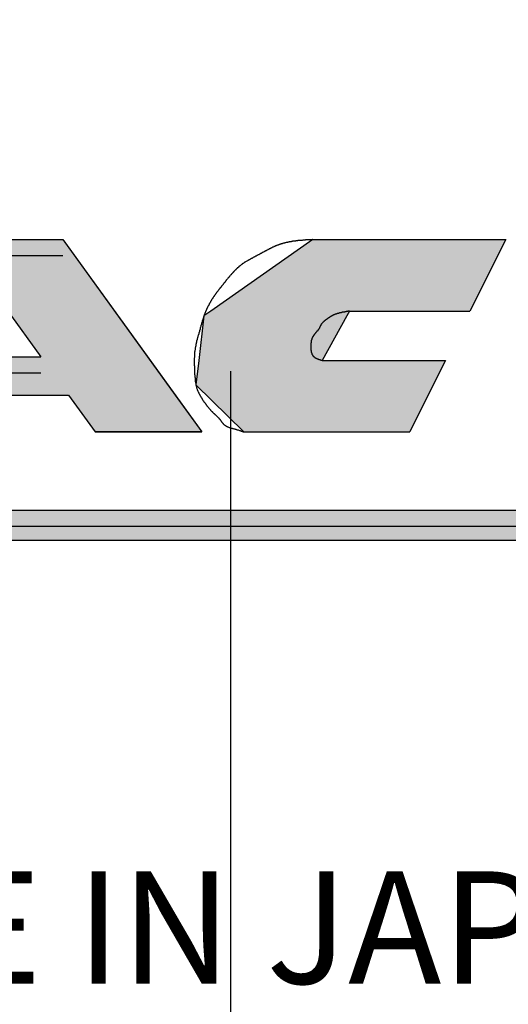
# Model space of a CAD drawing. Extents: x 236 to 506, y 172 to 367.
# Drawn here: x 307 to 310, y 288 to 293 of the extents above; entities that cross this region are included whole.
import ezdxf

# ---------------------------------------------------------------- set-up
doc = ezdxf.new("R2010")
doc.units = 0
doc.linetypes.add('CENTER2', pattern=[28.575, 19.05, -3.175, 3.175, -3.175])
for name, color, linetype in [('ROGO', 6, 'CONTINUOUS'), ('中心線', 4, 'CENTER2'), ('外形線', 7, 'CONTINUOUS'), ('文字', 6, 'CONTINUOUS')]:
    doc.layers.add(name, color=color, linetype=linetype)
doc.styles.add('STYLE3', font='romans.shx', dxfattribs={"bigfont": 'bigfont.shx'})

# ---------------------------------------------------------------- blocks, each defined once
blk = doc.blocks.new('*U36')
at = {"layer": 'ROGO', "color": 4, "linetype": 'CONTINUOUS'}
for p, q in [((303.9349, 290.4891), (311.8874, 290.4891)), ((303.8742, 290.3549), (311.8205, 290.3549))]:
    blk.add_line(p, q, dxfattribs=at)
for points in [[(303.9349, 290.4891), (303.8742, 290.3549), (311.8205, 290.3549)], [(303.9349, 290.4891), (303.9349, 290.4891), (311.8874, 290.4891)], [(303.8742, 290.3549), (303.8742, 290.3549), (311.8205, 290.3549)]]:
    blk.add_solid(points, dxfattribs=at)
at = {"layer": 'ROGO', "color": 4, "linetype": 'CONTINUOUS', "extrusion": (0, 0, -1)}
blk.add_solid([(-303.9349, 290.4891), (-311.8874, 290.4891), (-311.8205, 290.3549)], dxfattribs=at)
blk = doc.blocks.new('*U37')
at = {"layer": 'ROGO', "color": 4, "linetype": 'CONTINUOUS'}
for p, q in [((307.0823, 291.6937), (306.8554, 291.379)), ((307.0823, 291.6937), (307.5775, 291.6937)), ((307.5775, 291.6937), (307.8044, 291.379)), ((306.8554, 291.379), (306.7062, 291.1721)), ((307.8044, 291.379), (307.9537, 291.1721)), ((306.7062, 291.1721), (306.5822, 291)), ((307.1807, 291.1721), (307.4792, 291.1721)), ((307.9537, 291.1721), (308.0777, 291)), ((306.5822, 291), (306.4645, 290.8369)), ((307.0566, 291), (306.939, 290.8369)), ((307.0566, 291), (307.6032, 291)), ((307.6032, 291), (307.7209, 290.8369)), ((308.0777, 291), (308.1954, 290.8369)), ((306.4645, 290.8369), (306.939, 290.8369)), ((307.7209, 290.8369), (308.1954, 290.8369))]:
    blk.add_line(p, q, dxfattribs=at)
for points in [[(307.0823, 291.6937), (306.8554, 291.379), (307.8044, 291.379)], [(307.0823, 291.6937), (307.0823, 291.6937), (307.5775, 291.6937)], [(306.8554, 291.379), (306.7062, 291.1721), (307.1807, 291.1721)], [(307.3299, 291.379), (307.4792, 291.1721), (307.9537, 291.1721)], [(306.7062, 291.1721), (306.5822, 291), (308.0777, 291)], [(307.1807, 291.1721), (307.1807, 291.1721), (307.4792, 291.1721)], [(306.5822, 291), (306.4645, 290.8369), (306.939, 290.8369)], [(307.0566, 291), (307.0566, 291), (307.6032, 291)], [(307.6032, 291), (307.7209, 290.8369), (308.1954, 290.8369)], [(306.4645, 290.8369), (306.4645, 290.8369), (306.939, 290.8369)], [(307.7209, 290.8369), (307.7209, 290.8369), (308.1954, 290.8369)]]:
    blk.add_solid(points, dxfattribs=at)
at = {"layer": 'ROGO', "color": 4, "linetype": 'CONTINUOUS', "extrusion": (0, 0, -1)}
for points in [[(-307.0823, 291.6937), (-307.5775, 291.6937), (-307.8044, 291.379)], [(-306.8554, 291.379), (-307.3299, 291.379), (-307.1807, 291.1721)], [(-307.3299, 291.379), (-307.8044, 291.379), (-307.9537, 291.1721)], [(-306.7062, 291.1721), (-307.9537, 291.1721), (-308.0777, 291)], [(-306.5822, 291), (-307.0566, 291), (-306.939, 290.8369)], [(-307.6032, 291), (-308.0777, 291), (-308.1954, 290.8369)]]:
    blk.add_solid(points, dxfattribs=at)
blk = doc.blocks.new('*U41')
at = {"layer": 'ROGO', "color": 4, "linetype": 'CONTINUOUS'}
for p, q in [((308.6901, 291.6937), (308.2354, 291.3749)), ((308.6901, 291.6937), (309.5481, 291.6937)), ((309.5481, 291.6937), (309.3891, 291.3749)), ((308.2354, 291.3749), (308.2057, 291.3541)), ((308.853, 291.3749), (308.8415, 291.3541)), ((308.853, 291.3749), (309.3891, 291.3749)), ((308.2057, 291.3541), (308.1827, 291.1557)), ((308.8415, 291.3541), (308.732, 291.1557)), ((308.1827, 291.1557), (308.17, 291.0465)), ((308.732, 291.1557), (309.2798, 291.1557)), ((309.2798, 291.1557), (309.2254, 291.0465)), ((308.17, 291.0465), (308.3829, 290.8369)), ((309.2254, 291.0465), (309.1209, 290.8369)), ((308.3829, 290.8369), (309.1209, 290.8369))]:
    blk.add_line(p, q, dxfattribs=at)
for points in [[(308.6901, 291.6937), (308.2354, 291.3749), (309.3891, 291.3749)], [(308.6901, 291.6937), (308.6901, 291.6937), (309.5481, 291.6937)], [(308.2354, 291.3749), (308.2057, 291.3541), (308.8415, 291.3541)], [(308.853, 291.3749), (308.853, 291.3749), (309.3891, 291.3749)], [(308.2057, 291.3541), (308.1827, 291.1557), (308.732, 291.1557)], [(308.1827, 291.1557), (308.17, 291.0465), (309.2254, 291.0465)], [(308.732, 291.1557), (308.732, 291.1557), (309.2798, 291.1557)], [(308.17, 291.0465), (308.3829, 290.8369), (309.1209, 290.8369)], [(308.3829, 290.8369), (308.3829, 290.8369), (309.1209, 290.8369)]]:
    blk.add_solid(points, dxfattribs=at)
at = {"layer": 'ROGO', "color": 4, "linetype": 'CONTINUOUS', "extrusion": (0, 0, -1)}
for points in [[(-308.6901, 291.6937), (-309.5481, 291.6937), (-309.3891, 291.3749)], [(-308.2354, 291.3749), (-308.853, 291.3749), (-308.8415, 291.3541)], [(-308.2057, 291.3541), (-308.8415, 291.3541), (-308.732, 291.1557)], [(-308.1827, 291.1557), (-309.2798, 291.1557), (-309.2254, 291.0465)], [(-308.17, 291.0465), (-309.2254, 291.0465), (-309.1209, 290.8369)]]:
    blk.add_solid(points, dxfattribs=at)

msp = doc.modelspace()

# ---------------------------------------------------------------- linework, layer by layer
at = {"layer": 'ROGO', "color": 4}
for p, q in [((307.0823, 291.6937), (307.5775, 291.6937)), ((307.5775, 291.6937), (308.1954, 290.8369)), ((308.6901, 291.6937), (309.5481, 291.6937)), ((309.5481, 291.6937), (309.3891, 291.3749)), ((307.0823, 291.6219), (307.5775, 291.6219)), ((307.3299, 291.379), (307.4792, 291.1721)), ((308.853, 291.3749), (309.3891, 291.3749)), ((307.1807, 291.1721), (307.4792, 291.1721)), ((308.732, 291.1557), (309.2798, 291.1557)), ((309.2798, 291.1557), (309.1209, 290.8369)), ((307.1807, 291.1003), (307.4792, 291.1003)), ((307.0566, 291), (307.6032, 291)), ((307.6032, 291), (307.7209, 290.8369)), ((308.1954, 290.8369), (307.7209, 290.8369)), ((308.3829, 290.8369), (309.1209, 290.8369)), ((303.9256, 290.4891), (311.8874, 290.4891)), ((303.9256, 290.4174), (311.8874, 290.4174)), ((303.2519, 290.3549), (312.3138, 290.3549))]:
    msp.add_line(p, q, dxfattribs=at)
for points in [[(308.69, 291.694, 0), (308.688, 291.694, 0), (308.686, 291.693, 0), (308.685, 291.693, 0), (308.683, 291.693, 0), (308.681, 291.693, 0), (308.679, 291.693, 0), (308.677, 291.693, 0), (308.676, 291.693, 0), (308.674, 291.693, 0), (308.672, 291.693, 0), (308.67, 291.692, 0), (308.668, 291.692, 0), (308.667, 291.692, 0), (308.665, 291.692, 0), (308.663, 291.692, 0), (308.661, 291.692, 0), (308.659, 291.692, 0), (308.657, 291.692, 0), (308.656, 291.691, 0), (308.654, 291.691, 0), (308.652, 291.691, 0), (308.65, 291.691, 0), (308.648, 291.691, 0), (308.647, 291.691, 0), (308.645, 291.691, 0), (308.643, 291.69, 0), (308.641, 291.69, 0), (308.639, 291.69, 0), (308.638, 291.69, 0), (308.636, 291.69, 0), (308.634, 291.69, 0), (308.632, 291.689, 0), (308.63, 291.689, 0), (308.629, 291.689, 0), (308.627, 291.689, 0), (308.625, 291.689, 0), (308.623, 291.689, 0), (308.622, 291.688, 0), (308.62, 291.688, 0), (308.618, 291.688, 0), (308.616, 291.688, 0), (308.614, 291.688, 0), (308.613, 291.687, 0), (308.611, 291.687, 0), (308.609, 291.687, 0), (308.607, 291.687, 0), (308.606, 291.686, 0), (308.604, 291.686, 0), (308.602, 291.686, 0), (308.6, 291.686, 0), (308.598, 291.685, 0), (308.597, 291.685, 0), (308.595, 291.685, 0), (308.593, 291.684, 0), (308.591, 291.684, 0), (308.59, 291.684, 0), (308.588, 291.683, 0), (308.586, 291.683, 0), (308.584, 291.683, 0), (308.583, 291.682, 0), (308.581, 291.682, 0), (308.579, 291.682, 0), (308.578, 291.681, 0), (308.576, 291.681, 0), (308.574, 291.681, 0), (308.572, 291.68, 0), (308.571, 291.68, 0), (308.569, 291.679, 0), (308.567, 291.679, 0), (308.565, 291.679, 0), (308.564, 291.678, 0), (308.562, 291.678, 0), (308.56, 291.677, 0), (308.559, 291.677, 0), (308.557, 291.676, 0), (308.555, 291.676, 0), (308.554, 291.675, 0), (308.552, 291.675, 0), (308.55, 291.674, 0), (308.549, 291.674, 0), (308.547, 291.673, 0), (308.545, 291.673, 0), (308.544, 291.672, 0), (308.542, 291.672, 0), (308.54, 291.671, 0), (308.539, 291.67, 0), (308.537, 291.67, 0), (308.535, 291.669, 0), (308.534, 291.669, 0), (308.532, 291.668, 0), (308.53, 291.667, 0), (308.529, 291.667, 0), (308.527, 291.666, 0), (308.525, 291.665, 0), (308.524, 291.665, 0), (308.522, 291.664, 0), (308.521, 291.663, 0), (308.519, 291.663, 0), (308.517, 291.662, 0), (308.516, 291.661, 0), (308.514, 291.66, 0), (308.512, 291.66, 0), (308.511, 291.659, 0), (308.509, 291.658, 0), (308.508, 291.657, 0), (308.506, 291.657, 0), (308.504, 291.656, 0), (308.503, 291.655, 0), (308.501, 291.654, 0), (308.5, 291.654, 0), (308.498, 291.653, 0), (308.496, 291.652, 0), (308.495, 291.651, 0), (308.493, 291.65, 0), (308.492, 291.649, 0), (308.49, 291.649, 0), (308.489, 291.648, 0), (308.487, 291.647, 0), (308.485, 291.646, 0), (308.484, 291.645, 0), (308.482, 291.644, 0), (308.481, 291.644, 0), (308.479, 291.643, 0), (308.478, 291.642, 0), (308.476, 291.641, 0), (308.474, 291.64, 0), (308.473, 291.639, 0), (308.471, 291.638, 0), (308.47, 291.638, 0), (308.468, 291.637, 0), (308.466, 291.636, 0), (308.465, 291.635, 0), (308.463, 291.634, 0), (308.462, 291.633, 0), (308.46, 291.632, 0), (308.459, 291.631, 0), (308.457, 291.631, 0), (308.455, 291.63, 0), (308.454, 291.629, 0), (308.452, 291.628, 0), (308.451, 291.627, 0), (308.449, 291.626, 0), (308.448, 291.625, 0), (308.446, 291.625, 0), (308.444, 291.624, 0), (308.443, 291.623, 0), (308.441, 291.622, 0), (308.44, 291.621, 0), (308.438, 291.62, 0), (308.436, 291.62, 0), (308.435, 291.619, 0), (308.433, 291.618, 0), (308.432, 291.617, 0), (308.43, 291.616, 0), (308.429, 291.615, 0), (308.427, 291.615, 0), (308.425, 291.614, 0), (308.424, 291.613, 0), (308.422, 291.612, 0), (308.421, 291.611, 0), (308.419, 291.61, 0), (308.417, 291.61, 0), (308.416, 291.609, 0), (308.414, 291.608, 0), (308.413, 291.607, 0), (308.411, 291.606, 0), (308.41, 291.605, 0), (308.408, 291.604, 0), (308.407, 291.604, 0), (308.405, 291.603, 0), (308.403, 291.602, 0), (308.402, 291.601, 0), (308.4, 291.6, 0), (308.399, 291.599, 0), (308.397, 291.598, 0), (308.396, 291.597, 0), (308.394, 291.596, 0), (308.393, 291.596, 0), (308.391, 291.595, 0), (308.39, 291.594, 0), (308.388, 291.593, 0), (308.387, 291.592, 0), (308.385, 291.591, 0), (308.384, 291.59, 0), (308.382, 291.589, 0), (308.381, 291.588, 0), (308.379, 291.587, 0), (308.378, 291.586, 0), (308.376, 291.585, 0), (308.375, 291.584, 0), (308.374, 291.583, 0), (308.372, 291.582, 0), (308.371, 291.58, 0), (308.369, 291.579, 0), (308.368, 291.578, 0), (308.367, 291.577, 0), (308.365, 291.576, 0), (308.364, 291.575, 0), (308.362, 291.574, 0), (308.361, 291.573, 0), (308.36, 291.571, 0), (308.358, 291.57, 0), (308.357, 291.569, 0), (308.356, 291.568, 0), (308.354, 291.567, 0), (308.353, 291.565, 0), (308.352, 291.564, 0), (308.35, 291.563, 0), (308.349, 291.562, 0), (308.348, 291.561, 0), (308.347, 291.559, 0), (308.345, 291.558, 0), (308.344, 291.557, 0), (308.343, 291.556, 0), (308.342, 291.554, 0), (308.34, 291.553, 0), (308.339, 291.552, 0), (308.338, 291.55, 0), (308.337, 291.549, 0), (308.335, 291.548, 0), (308.334, 291.546, 0), (308.333, 291.545, 0), (308.332, 291.544, 0), (308.331, 291.543, 0), (308.329, 291.541, 0), (308.328, 291.54, 0), (308.327, 291.539, 0), (308.326, 291.537, 0), (308.325, 291.536, 0), (308.323, 291.534, 0), (308.322, 291.533, 0), (308.321, 291.532, 0), (308.32, 291.53, 0), (308.319, 291.529, 0), (308.318, 291.528, 0), (308.317, 291.526, 0), (308.315, 291.525, 0), (308.314, 291.524, 0), (308.313, 291.522, 0), (308.312, 291.521, 0), (308.311, 291.519, 0), (308.31, 291.518, 0), (308.309, 291.517, 0), (308.308, 291.515, 0), (308.306, 291.514, 0), (308.305, 291.513, 0), (308.304, 291.511, 0), (308.303, 291.51, 0), (308.302, 291.508, 0), (308.301, 291.507, 0), (308.3, 291.506, 0), (308.299, 291.504, 0), (308.298, 291.503, 0), (308.296, 291.501, 0), (308.295, 291.5, 0), (308.294, 291.499, 0), (308.293, 291.497, 0), (308.292, 291.496, 0), (308.291, 291.494, 0), (308.29, 291.493, 0), (308.289, 291.492, 0), (308.288, 291.49, 0), (308.286, 291.489, 0), (308.285, 291.487, 0), (308.284, 291.486, 0), (308.283, 291.485, 0), (308.282, 291.483, 0), (308.281, 291.482, 0), (308.28, 291.48, 0), (308.279, 291.479, 0), (308.278, 291.478, 0), (308.276, 291.476, 0), (308.275, 291.475, 0), (308.274, 291.474, 0), (308.273, 291.472, 0), (308.272, 291.471, 0), (308.271, 291.469, 0), (308.27, 291.468, 0), (308.269, 291.466, 0), (308.268, 291.465, 0), (308.267, 291.464, 0), (308.265, 291.462, 0), (308.264, 291.461, 0), (308.263, 291.459, 0), (308.262, 291.458, 0), (308.261, 291.457, 0), (308.26, 291.455, 0), (308.259, 291.454, 0), (308.258, 291.452, 0), (308.257, 291.451, 0), (308.256, 291.449, 0), (308.255, 291.448, 0), (308.254, 291.446, 0), (308.253, 291.445, 0), (308.252, 291.444, 0), (308.251, 291.442, 0), (308.25, 291.441, 0), (308.249, 291.439, 0), (308.248, 291.438, 0), (308.247, 291.436, 0), (308.246, 291.435, 0), (308.245, 291.433, 0), (308.244, 291.432, 0), (308.243, 291.43, 0), (308.242, 291.429, 0), (308.241, 291.427, 0), (308.24, 291.426, 0), (308.239, 291.424, 0), (308.238, 291.423, 0), (308.237, 291.421, 0), (308.236, 291.419, 0), (308.235, 291.418, 0), (308.235, 291.416, 0), (308.234, 291.415, 0), (308.233, 291.413, 0), (308.232, 291.412, 0), (308.231, 291.41, 0), (308.23, 291.409, 0), (308.229, 291.407, 0), (308.228, 291.405, 0), (308.228, 291.404, 0), (308.227, 291.402, 0), (308.226, 291.401, 0), (308.225, 291.399, 0), (308.224, 291.398, 0), (308.223, 291.396, 0), (308.223, 291.394, 0), (308.222, 291.393, 0), (308.221, 291.391, 0), (308.22, 291.39, 0), (308.22, 291.388, 0), (308.219, 291.386, 0), (308.218, 291.385, 0), (308.217, 291.383, 0), (308.217, 291.381, 0), (308.216, 291.38, 0), (308.215, 291.378, 0), (308.214, 291.377, 0), (308.214, 291.375, 0), (308.213, 291.373, 0), (308.212, 291.372, 0), (308.212, 291.37, 0), (308.211, 291.368, 0), (308.21, 291.367, 0), (308.21, 291.365, 0), (308.209, 291.363, 0), (308.208, 291.362, 0), (308.208, 291.36, 0), (308.207, 291.358, 0), (308.207, 291.357, 0), (308.206, 291.355, 0), (308.205, 291.353, 0), (308.205, 291.352, 0), (308.204, 291.35, 0), (308.204, 291.348, 0), (308.203, 291.347, 0), (308.203, 291.345, 0), (308.202, 291.343, 0), (308.202, 291.341, 0), (308.201, 291.34, 0), (308.2, 291.338, 0), (308.2, 291.336, 0), (308.199, 291.335, 0), (308.199, 291.333, 0), (308.198, 291.331, 0), (308.198, 291.33, 0), (308.197, 291.328, 0), (308.197, 291.326, 0), (308.196, 291.324, 0), (308.196, 291.323, 0), (308.195, 291.321, 0), (308.195, 291.319, 0), (308.194, 291.318, 0), (308.194, 291.316, 0), (308.193, 291.314, 0), (308.193, 291.312, 0), (308.192, 291.311, 0), (308.192, 291.309, 0), (308.191, 291.307, 0), (308.191, 291.306, 0), (308.19, 291.304, 0), (308.19, 291.302, 0), (308.189, 291.3, 0), (308.189, 291.299, 0), (308.189, 291.297, 0), (308.188, 291.295, 0), (308.188, 291.293, 0), (308.187, 291.292, 0), (308.187, 291.29, 0), (308.186, 291.288, 0), (308.186, 291.287, 0), (308.185, 291.285, 0), (308.185, 291.283, 0), (308.184, 291.281, 0), (308.184, 291.28, 0), (308.183, 291.278, 0), (308.183, 291.276, 0), (308.182, 291.275, 0), (308.182, 291.273, 0), (308.181, 291.271, 0), (308.181, 291.269, 0), (308.18, 291.268, 0), (308.18, 291.266, 0), (308.179, 291.264, 0), (308.179, 291.263, 0), (308.178, 291.261, 0), (308.178, 291.259, 0), (308.177, 291.257, 0), (308.177, 291.256, 0), (308.177, 291.254, 0), (308.176, 291.252, 0), (308.176, 291.251, 0), (308.175, 291.249, 0), (308.175, 291.247, 0), (308.174, 291.245, 0), (308.174, 291.244, 0), (308.173, 291.242, 0), (308.173, 291.24, 0), (308.173, 291.238, 0), (308.172, 291.237, 0), (308.172, 291.235, 0), (308.171, 291.233, 0), (308.171, 291.231, 0), (308.171, 291.23, 0), (308.17, 291.228, 0), (308.17, 291.226, 0), (308.17, 291.225, 0), (308.169, 291.223, 0), (308.169, 291.221, 0), (308.169, 291.219, 0), (308.168, 291.217, 0), (308.168, 291.216, 0), (308.168, 291.214, 0), (308.167, 291.212, 0), (308.167, 291.21, 0), (308.167, 291.209, 0), (308.166, 291.207, 0), (308.166, 291.205, 0), (308.166, 291.203, 0), (308.166, 291.202, 0), (308.165, 291.2, 0), (308.165, 291.198, 0), (308.165, 291.196, 0), (308.165, 291.195, 0), (308.164, 291.193, 0), (308.164, 291.191, 0), (308.164, 291.189, 0), (308.164, 291.188, 0), (308.164, 291.186, 0), (308.164, 291.184, 0), (308.163, 291.182, 0), (308.163, 291.18, 0), (308.163, 291.179, 0), (308.163, 291.177, 0), (308.163, 291.175, 0), (308.163, 291.173, 0), (308.163, 291.172, 0), (308.163, 291.17, 0), (308.163, 291.168, 0), (308.162, 291.166, 0), (308.162, 291.164, 0), (308.162, 291.163, 0), (308.162, 291.161, 0), (308.162, 291.159, 0), (308.162, 291.157, 0), (308.162, 291.156, 0), (308.162, 291.154, 0), (308.162, 291.152, 0), (308.162, 291.15, 0), (308.162, 291.148, 0), (308.162, 291.147, 0), (308.162, 291.145, 0), (308.162, 291.143, 0), (308.162, 291.141, 0), (308.162, 291.14, 0), (308.162, 291.138, 0), (308.162, 291.136, 0), (308.162, 291.134, 0), (308.162, 291.132, 0), (308.163, 291.131, 0), (308.163, 291.129, 0), (308.163, 291.127, 0), (308.163, 291.125, 0), (308.163, 291.123, 0), (308.163, 291.122, 0), (308.163, 291.12, 0), (308.163, 291.118, 0), (308.163, 291.116, 0), (308.163, 291.115, 0), (308.163, 291.113, 0), (308.163, 291.111, 0), (308.164, 291.109, 0), (308.164, 291.107, 0), (308.164, 291.106, 0), (308.164, 291.104, 0), (308.164, 291.102, 0), (308.164, 291.1, 0), (308.164, 291.098, 0), (308.164, 291.097, 0), (308.164, 291.095, 0), (308.164, 291.093, 0), (308.165, 291.091, 0), (308.165, 291.089, 0), (308.165, 291.088, 0), (308.165, 291.086, 0), (308.165, 291.084, 0), (308.165, 291.082, 0), (308.165, 291.081, 0), (308.166, 291.079, 0), (308.166, 291.077, 0), (308.166, 291.075, 0), (308.166, 291.073, 0), (308.166, 291.072, 0), (308.166, 291.07, 0), (308.167, 291.068, 0), (308.167, 291.066, 0), (308.167, 291.064, 0), (308.167, 291.063, 0), (308.167, 291.061, 0), (308.168, 291.059, 0), (308.168, 291.057, 0), (308.168, 291.056, 0), (308.169, 291.054, 0), (308.169, 291.052, 0), (308.169, 291.05, 0), (308.17, 291.049, 0), (308.17, 291.047, 0), (308.17, 291.045, 0), (308.171, 291.043, 0), (308.171, 291.042, 0), (308.171, 291.04, 0), (308.172, 291.038, 0), (308.172, 291.037, 0), (308.173, 291.035, 0), (308.173, 291.033, 0), (308.174, 291.031, 0), (308.174, 291.03, 0), (308.175, 291.028, 0), (308.176, 291.026, 0), (308.176, 291.025, 0), (308.177, 291.023, 0), (308.177, 291.021, 0), (308.178, 291.02, 0), (308.179, 291.018, 0), (308.18, 291.016, 0), (308.18, 291.015, 0), (308.181, 291.013, 0), (308.182, 291.012, 0), (308.182, 291.01, 0), (308.183, 291.008, 0), (308.184, 291.007, 0), (308.185, 291.005, 0), (308.186, 291.004, 0), (308.187, 291.002, 0), (308.187, 291, 0), (308.188, 290.999, 0), (308.189, 290.997, 0), (308.19, 290.996, 0), (308.191, 290.994, 0), (308.192, 290.993, 0), (308.193, 290.991, 0), (308.194, 290.99, 0), (308.195, 290.988, 0), (308.196, 290.987, 0), (308.196, 290.985, 0), (308.197, 290.984, 0), (308.198, 290.982, 0), (308.199, 290.981, 0), (308.2, 290.979, 0), (308.201, 290.978, 0), (308.202, 290.976, 0), (308.203, 290.975, 0), (308.204, 290.973, 0), (308.205, 290.972, 0), (308.207, 290.97, 0), (308.208, 290.969, 0), (308.209, 290.967, 0), (308.21, 290.966, 0), (308.211, 290.965, 0), (308.212, 290.963, 0), (308.213, 290.962, 0), (308.214, 290.96, 0), (308.215, 290.959, 0), (308.216, 290.957, 0), (308.217, 290.956, 0), (308.218, 290.955, 0), (308.219, 290.953, 0), (308.22, 290.952, 0), (308.222, 290.95, 0), (308.223, 290.949, 0), (308.224, 290.948, 0), (308.225, 290.946, 0), (308.226, 290.945, 0), (308.227, 290.943, 0), (308.228, 290.942, 0), (308.229, 290.941, 0), (308.231, 290.939, 0), (308.232, 290.938, 0), (308.233, 290.937, 0), (308.234, 290.935, 0), (308.235, 290.934, 0), (308.236, 290.933, 0), (308.238, 290.931, 0), (308.239, 290.93, 0), (308.24, 290.929, 0), (308.241, 290.928, 0), (308.243, 290.926, 0), (308.244, 290.925, 0), (308.245, 290.924, 0), (308.247, 290.923, 0), (308.248, 290.921, 0), (308.249, 290.92, 0), (308.25, 290.919, 0), (308.252, 290.918, 0), (308.253, 290.917, 0), (308.254, 290.915, 0), (308.256, 290.914, 0), (308.257, 290.913, 0), (308.258, 290.912, 0), (308.26, 290.911, 0), (308.261, 290.909, 0), (308.262, 290.908, 0), (308.263, 290.907, 0), (308.265, 290.906, 0), (308.266, 290.904, 0), (308.267, 290.903, 0), (308.268, 290.902, 0), (308.27, 290.9, 0), (308.271, 290.899, 0), (308.272, 290.898, 0), (308.273, 290.896, 0), (308.274, 290.895, 0), (308.276, 290.894, 0), (308.277, 290.892, 0), (308.278, 290.891, 0), (308.279, 290.889, 0), (308.28, 290.888, 0), (308.281, 290.886, 0), (308.282, 290.885, 0), (308.283, 290.883, 0), (308.284, 290.882, 0), (308.285, 290.881, 0), (308.286, 290.879, 0), (308.287, 290.878, 0), (308.289, 290.876, 0), (308.29, 290.875, 0), (308.291, 290.874, 0), (308.292, 290.872, 0), (308.293, 290.871, 0), (308.294, 290.87, 0), (308.296, 290.869, 0), (308.297, 290.868, 0), (308.298, 290.867, 0), (308.3, 290.866, 0), (308.301, 290.865, 0), (308.303, 290.864, 0), (308.304, 290.863, 0), (308.306, 290.862, 0), (308.307, 290.861, 0), (308.309, 290.861, 0), (308.31, 290.86, 0), (308.312, 290.859, 0), (308.314, 290.858, 0), (308.315, 290.858, 0), (308.317, 290.857, 0), (308.319, 290.857, 0), (308.32, 290.856, 0), (308.322, 290.855, 0), (308.324, 290.855, 0), (308.326, 290.854, 0), (308.327, 290.854, 0), (308.329, 290.853, 0), (308.331, 290.853, 0), (308.333, 290.852, 0), (308.335, 290.852, 0), (308.336, 290.852, 0), (308.338, 290.851, 0), (308.34, 290.851, 0), (308.342, 290.85, 0), (308.344, 290.85, 0), (308.345, 290.849, 0), (308.347, 290.849, 0), (308.349, 290.848, 0), (308.351, 290.848, 0), (308.353, 290.847, 0), (308.354, 290.847, 0), (308.356, 290.846, 0), (308.358, 290.846, 0), (308.36, 290.845, 0), (308.361, 290.845, 0), (308.363, 290.844, 0), (308.365, 290.844, 0), (308.366, 290.843, 0), (308.368, 290.842, 0), (308.37, 290.842, 0), (308.371, 290.841, 0), (308.373, 290.841, 0), (308.375, 290.84, 0), (308.376, 290.839, 0), (308.378, 290.839, 0), (308.38, 290.838, 0), (308.381, 290.838, 0), (308.383, 290.837, 0)], [(308.853, 291.375, 0), (308.852, 291.375, 0), (308.851, 291.375, 0), (308.85, 291.374, 0), (308.849, 291.374, 0), (308.848, 291.374, 0), (308.848, 291.374, 0), (308.847, 291.374, 0), (308.846, 291.374, 0), (308.845, 291.374, 0), (308.844, 291.373, 0), (308.843, 291.373, 0), (308.842, 291.373, 0), (308.841, 291.373, 0), (308.84, 291.373, 0), (308.839, 291.373, 0), (308.838, 291.373, 0), (308.838, 291.372, 0), (308.837, 291.372, 0), (308.836, 291.372, 0), (308.835, 291.372, 0), (308.834, 291.372, 0), (308.833, 291.372, 0), (308.832, 291.372, 0), (308.831, 291.371, 0), (308.83, 291.371, 0), (308.829, 291.371, 0), (308.829, 291.371, 0), (308.828, 291.371, 0), (308.827, 291.371, 0), (308.826, 291.37, 0), (308.825, 291.37, 0), (308.824, 291.37, 0), (308.823, 291.37, 0), (308.822, 291.37, 0), (308.821, 291.37, 0), (308.821, 291.369, 0), (308.82, 291.369, 0), (308.819, 291.369, 0), (308.818, 291.369, 0), (308.817, 291.369, 0), (308.816, 291.368, 0), (308.815, 291.368, 0), (308.814, 291.368, 0), (308.813, 291.368, 0), (308.813, 291.368, 0), (308.812, 291.367, 0), (308.811, 291.367, 0), (308.81, 291.367, 0), (308.809, 291.367, 0), (308.808, 291.367, 0), (308.807, 291.366, 0), (308.807, 291.366, 0), (308.806, 291.366, 0), (308.805, 291.366, 0), (308.804, 291.365, 0), (308.803, 291.365, 0), (308.802, 291.365, 0), (308.801, 291.365, 0), (308.801, 291.364, 0), (308.8, 291.364, 0), (308.799, 291.364, 0), (308.798, 291.364, 0), (308.797, 291.363, 0), (308.796, 291.363, 0), (308.795, 291.363, 0), (308.795, 291.363, 0), (308.794, 291.362, 0), (308.793, 291.362, 0), (308.792, 291.362, 0), (308.791, 291.361, 0), (308.79, 291.361, 0), (308.79, 291.361, 0), (308.789, 291.36, 0), (308.788, 291.36, 0), (308.787, 291.36, 0), (308.786, 291.359, 0), (308.786, 291.359, 0), (308.785, 291.359, 0), (308.784, 291.358, 0), (308.783, 291.358, 0), (308.782, 291.358, 0), (308.782, 291.357, 0), (308.781, 291.357, 0), (308.78, 291.357, 0), (308.779, 291.356, 0), (308.778, 291.356, 0), (308.778, 291.355, 0), (308.777, 291.355, 0), (308.776, 291.355, 0), (308.775, 291.354, 0), (308.774, 291.354, 0), (308.774, 291.353, 0), (308.773, 291.353, 0), (308.772, 291.353, 0), (308.771, 291.352, 0), (308.771, 291.352, 0), (308.77, 291.351, 0), (308.769, 291.351, 0), (308.768, 291.35, 0), (308.768, 291.35, 0), (308.767, 291.349, 0), (308.766, 291.349, 0), (308.765, 291.348, 0), (308.765, 291.348, 0), (308.764, 291.347, 0), (308.763, 291.347, 0), (308.762, 291.346, 0), (308.762, 291.346, 0), (308.761, 291.345, 0), (308.76, 291.345, 0), (308.759, 291.344, 0), (308.759, 291.344, 0), (308.758, 291.343, 0), (308.757, 291.343, 0), (308.757, 291.342, 0), (308.756, 291.342, 0), (308.755, 291.341, 0), (308.754, 291.341, 0), (308.754, 291.34, 0), (308.753, 291.34, 0), (308.752, 291.339, 0), (308.752, 291.339, 0), (308.751, 291.338, 0), (308.75, 291.337, 0), (308.749, 291.337, 0), (308.749, 291.336, 0), (308.748, 291.336, 0), (308.747, 291.335, 0), (308.747, 291.335, 0), (308.746, 291.334, 0), (308.745, 291.334, 0), (308.744, 291.333, 0), (308.744, 291.332, 0), (308.743, 291.332, 0), (308.742, 291.331, 0), (308.742, 291.331, 0), (308.741, 291.33, 0), (308.74, 291.329, 0), (308.74, 291.329, 0), (308.739, 291.328, 0), (308.738, 291.328, 0), (308.737, 291.327, 0), (308.737, 291.327, 0), (308.736, 291.326, 0), (308.735, 291.325, 0), (308.735, 291.325, 0), (308.734, 291.324, 0), (308.733, 291.324, 0), (308.733, 291.323, 0), (308.732, 291.322, 0), (308.732, 291.322, 0), (308.731, 291.321, 0), (308.73, 291.32, 0), (308.73, 291.32, 0), (308.729, 291.319, 0), (308.729, 291.318, 0), (308.728, 291.318, 0), (308.728, 291.317, 0), (308.727, 291.316, 0), (308.727, 291.315, 0), (308.726, 291.315, 0), (308.726, 291.314, 0), (308.725, 291.313, 0), (308.725, 291.312, 0), (308.725, 291.311, 0), (308.724, 291.311, 0), (308.724, 291.31, 0), (308.723, 291.309, 0), (308.723, 291.308, 0), (308.723, 291.307, 0), (308.722, 291.307, 0), (308.722, 291.306, 0), (308.721, 291.305, 0), (308.721, 291.304, 0), (308.721, 291.303, 0), (308.72, 291.303, 0), (308.72, 291.302, 0), (308.72, 291.301, 0), (308.719, 291.3, 0), (308.719, 291.299, 0), (308.718, 291.299, 0), (308.718, 291.298, 0), (308.718, 291.297, 0), (308.717, 291.296, 0), (308.717, 291.295, 0), (308.716, 291.295, 0), (308.716, 291.294, 0), (308.715, 291.293, 0), (308.715, 291.293, 0), (308.714, 291.292, 0), (308.714, 291.291, 0), (308.713, 291.29, 0), (308.712, 291.29, 0), (308.712, 291.289, 0), (308.711, 291.288, 0), (308.711, 291.288, 0), (308.71, 291.287, 0), (308.71, 291.286, 0), (308.709, 291.286, 0), (308.708, 291.285, 0), (308.708, 291.284, 0), (308.707, 291.284, 0), (308.707, 291.283, 0), (308.706, 291.282, 0), (308.706, 291.282, 0), (308.705, 291.281, 0), (308.704, 291.28, 0), (308.704, 291.28, 0), (308.703, 291.279, 0), (308.703, 291.278, 0), (308.702, 291.277, 0), (308.701, 291.277, 0), (308.701, 291.276, 0), (308.7, 291.275, 0), (308.7, 291.275, 0), (308.699, 291.274, 0), (308.698, 291.273, 0), (308.698, 291.273, 0), (308.697, 291.272, 0), (308.697, 291.271, 0), (308.696, 291.27, 0), (308.696, 291.27, 0), (308.695, 291.269, 0), (308.695, 291.268, 0), (308.694, 291.268, 0), (308.694, 291.267, 0), (308.693, 291.266, 0), (308.693, 291.265, 0), (308.692, 291.265, 0), (308.692, 291.264, 0), (308.691, 291.263, 0), (308.691, 291.262, 0), (308.69, 291.261, 0), (308.69, 291.261, 0), (308.689, 291.26, 0), (308.689, 291.259, 0), (308.689, 291.258, 0), (308.688, 291.257, 0), (308.688, 291.257, 0), (308.687, 291.256, 0), (308.687, 291.255, 0), (308.687, 291.254, 0), (308.686, 291.253, 0), (308.686, 291.253, 0), (308.686, 291.252, 0), (308.685, 291.251, 0), (308.685, 291.25, 0), (308.685, 291.249, 0), (308.684, 291.248, 0), (308.684, 291.248, 0), (308.684, 291.247, 0), (308.684, 291.246, 0), (308.684, 291.245, 0), (308.683, 291.244, 0), (308.683, 291.243, 0), (308.683, 291.243, 0), (308.683, 291.242, 0), (308.683, 291.241, 0), (308.682, 291.24, 0), (308.682, 291.239, 0), (308.682, 291.238, 0), (308.682, 291.237, 0), (308.682, 291.236, 0), (308.682, 291.236, 0), (308.682, 291.235, 0), (308.682, 291.234, 0), (308.681, 291.233, 0), (308.681, 291.232, 0), (308.681, 291.231, 0), (308.681, 291.23, 0), (308.681, 291.229, 0), (308.681, 291.228, 0), (308.681, 291.227, 0), (308.681, 291.226, 0), (308.681, 291.226, 0), (308.681, 291.225, 0), (308.681, 291.224, 0), (308.681, 291.223, 0), (308.681, 291.222, 0), (308.681, 291.221, 0), (308.681, 291.22, 0), (308.681, 291.219, 0), (308.681, 291.218, 0), (308.681, 291.217, 0), (308.681, 291.216, 0), (308.681, 291.215, 0), (308.681, 291.214, 0), (308.681, 291.213, 0), (308.681, 291.212, 0), (308.681, 291.211, 0), (308.681, 291.21, 0), (308.681, 291.209, 0), (308.681, 291.208, 0), (308.681, 291.207, 0), (308.681, 291.207, 0), (308.681, 291.206, 0), (308.681, 291.205, 0), (308.681, 291.204, 0), (308.681, 291.203, 0), (308.681, 291.202, 0), (308.681, 291.201, 0), (308.682, 291.2, 0), (308.682, 291.199, 0), (308.682, 291.198, 0), (308.682, 291.197, 0), (308.682, 291.196, 0), (308.682, 291.195, 0), (308.683, 291.195, 0), (308.683, 291.194, 0), (308.683, 291.193, 0), (308.683, 291.192, 0), (308.683, 291.191, 0), (308.684, 291.19, 0), (308.684, 291.189, 0), (308.684, 291.188, 0), (308.684, 291.188, 0), (308.685, 291.187, 0), (308.685, 291.186, 0), (308.685, 291.185, 0), (308.686, 291.184, 0), (308.686, 291.184, 0), (308.686, 291.183, 0), (308.687, 291.182, 0), (308.687, 291.181, 0), (308.688, 291.181, 0), (308.688, 291.18, 0), (308.688, 291.179, 0), (308.689, 291.178, 0), (308.689, 291.178, 0), (308.69, 291.177, 0), (308.69, 291.176, 0), (308.691, 291.176, 0), (308.691, 291.175, 0), (308.692, 291.175, 0), (308.693, 291.174, 0), (308.693, 291.173, 0), (308.694, 291.173, 0), (308.694, 291.172, 0), (308.695, 291.172, 0), (308.696, 291.171, 0), (308.696, 291.171, 0), (308.697, 291.17, 0), (308.698, 291.17, 0), (308.698, 291.169, 0), (308.699, 291.169, 0), (308.7, 291.168, 0), (308.7, 291.168, 0), (308.701, 291.167, 0), (308.702, 291.167, 0), (308.703, 291.166, 0), (308.704, 291.166, 0), (308.704, 291.166, 0), (308.705, 291.165, 0), (308.706, 291.165, 0), (308.707, 291.164, 0), (308.708, 291.164, 0), (308.708, 291.164, 0), (308.709, 291.163, 0), (308.71, 291.163, 0), (308.711, 291.163, 0), (308.712, 291.162, 0), (308.713, 291.162, 0), (308.714, 291.162, 0), (308.714, 291.161, 0), (308.715, 291.161, 0), (308.716, 291.161, 0), (308.717, 291.16, 0), (308.718, 291.16, 0), (308.719, 291.16, 0), (308.72, 291.159, 0), (308.721, 291.159, 0), (308.722, 291.159, 0), (308.723, 291.158, 0), (308.724, 291.158, 0), (308.724, 291.158, 0), (308.725, 291.158, 0), (308.726, 291.157, 0), (308.727, 291.157, 0), (308.728, 291.157, 0), (308.729, 291.157, 0), (308.73, 291.156, 0), (308.731, 291.156, 0), (308.732, 291.156, 0)]]:
    msp.add_polyline3d(points, dxfattribs=at)
at = {"layer": '中心線'}
msp.add_line((308.3239, 319.6823), (308.3239, 222.835), dxfattribs=at)
at = {"layer": '外形線'}
for radius in [17.5, 15, 9.5]:
    msp.add_circle((308.3239, 285.0386), radius, dxfattribs=at)

# ---------------------------------------------------------------- block references
at = {"layer": 'ROGO', "color": 4, "linetype": 'CONTINUOUS'}
for name in ['*U37', '*U41', '*U36']:
    msp.add_blockref(name, (0, 0), dxfattribs=at)

# ---------------------------------------------------------------- texts
at = {"layer": '文字', "style": 'STYLE3'}
msp.add_text('MADE IN JAPAN', height=0.5, dxfattribs=at).set_placement((305.6438, 288.38))

doc.saveas('drawing.dxf')
